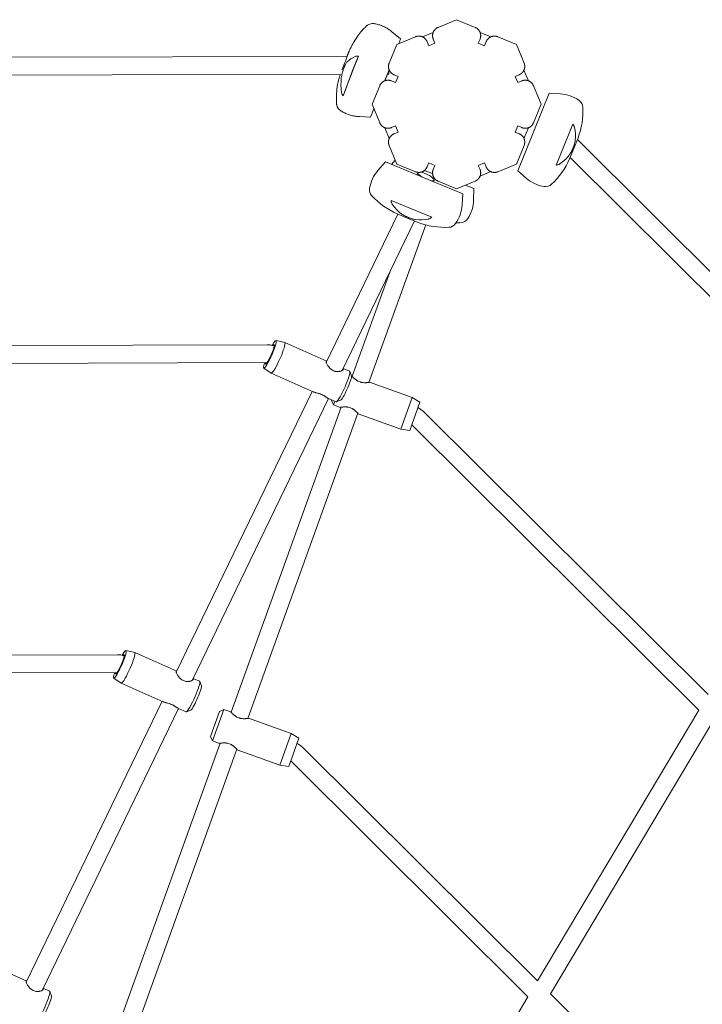
# Model space of a CAD drawing. Extents: x -4118 to 4081, y -3993 to 3993.
# Drawn here: x 546 to 1158, y 1457 to 2339 of the extents above; entities that cross this region are included whole.
import ezdxf

# ---------------------------------------------------------------- set-up
doc = ezdxf.new("R2010")
doc.units = 0
doc.header["$LTSCALE"] = 5
doc.layers.add('Lg_prod', color=40, linetype='CONTINUOUS')

msp = doc.modelspace()

# ---------------------------------------------------------------- linework, layer by layer
at = {"layer": 'Lg_prod', "linetype": 'Continuous', "lineweight": 0}
for p, q in [((921.05, 2331.94), (937.67, 2338.83)), ((954.3, 2331.94), (937.67, 2338.83)), ((887.31, 2321.62), (879.62, 2328.08)), ((884.1, 2316.64), (900.72, 2323.52)), ((907.05, 2323.44), (916.64, 2327.41)), ((916.72, 2321.49), (918.25, 2317.79)), ((957.1, 2317.79), (958.63, 2321.49)), ((958.71, 2327.41), (968.3, 2323.44)), ((991.25, 2316.64), (974.62, 2323.52)), ((877.21, 2300.01), (884.1, 2316.64)), ((912.7, 2315.5), (911.17, 2319.19)), ((918.25, 2317.79), (912.7, 2315.5)), ((962.64, 2315.5), (957.1, 2317.79)), ((964.17, 2319.19), (962.64, 2315.5)), ((991.25, 2316.64), (998.13, 2300.01)), ((466.78, 2304.96), (839.58, 2305.93)), ((849.64, 2306.13), (846.24, 2297.76)), ((465.94, 2288.96), (833.38, 2289.92)), ((841.56, 2285.7), (835.89, 2270.72)), ((873.32, 2284.1), (875.78, 2290.03)), ((875.56, 2290.03), (876.83, 2290.03)), ((876.83, 2292.56), (877.3, 2293.69)), ((881.54, 2289.56), (885.23, 2288.03)), ((885.23, 2288.03), (882.94, 2282.48)), ((990.11, 2288.03), (993.8, 2289.56)), ((992.4, 2282.48), (990.11, 2288.03)), ((998.05, 2293.69), (1002.02, 2284.1)), ((861.9, 2263.06), (868.79, 2279.69)), ((882.94, 2282.48), (879.24, 2284.02)), ((996.1, 2284.02), (992.4, 2282.48)), ((1006.55, 2279.69), (1013.44, 2263.06)), ((1020.67, 2272.91), (992.49, 2203.41)), ((1020.67, 2272.91), (1030.71, 2272.37)), ((868.79, 2246.44), (861.9, 2263.06)), ((1006.55, 2246.44), (1013.44, 2263.06)), ((860.37, 2251.62), (850.33, 2251.98)), ((877.3, 2232.43), (873.32, 2242.03)), ((879.24, 2242.11), (882.94, 2243.64)), ((882.94, 2243.64), (885.23, 2238.09)), ((990.11, 2238.09), (992.4, 2243.64)), ((992.4, 2243.64), (996.1, 2242.11)), ((1002.02, 2242.03), (998.05, 2232.43)), ((1009.64, 2245.71), (1009.21, 2245.27)), ((1009.21, 2245.27), (1009.39, 2245.09)), ((1041.79, 2245.15), (1026.97, 2208.61)), ((885.23, 2238.09), (881.54, 2236.56)), ((993.8, 2236.56), (990.11, 2238.09)), ((1046.52, 2232.86), (1042.72, 2223.5)), ((884.1, 2209.49), (877.21, 2226.11)), ((991.25, 2209.49), (998.13, 2226.11)), ((1042.72, 2223.5), (1038.93, 2214.14)), ((1045.91, 2231.36), (1311.54, 1967.47)), ((1039.39, 2215.29), (1300.27, 1956.12)), ((873.79, 2211.34), (867.16, 2203.78)), ((943.19, 2182.91), (873.79, 2211.34)), ((882.49, 2213.02), (879.31, 2209.07)), ((882.66, 2212.95), (882.49, 2213.02)), ((884.1, 2209.49), (900.72, 2202.6)), ((911.17, 2206.93), (912.7, 2210.62)), ((912.7, 2210.62), (918.25, 2208.33)), ((918.25, 2208.33), (916.72, 2204.63)), ((957.1, 2208.33), (962.64, 2210.62)), ((958.63, 2204.63), (957.1, 2208.33)), ((962.64, 2210.62), (964.17, 2206.93)), ((991.25, 2209.49), (974.62, 2202.6)), ((902.07, 2199.75), (903.07, 2201.82)), ((916.14, 2200.89), (908.6, 2203.61)), ((968.3, 2202.69), (958.71, 2198.71)), ((992.49, 2203.41), (1000.06, 2196.8)), ((916.91, 2193.67), (917.47, 2194.84)), ((921.05, 2194.18), (937.67, 2187.29)), ((954.3, 2194.18), (937.67, 2187.29)), ((953.05, 2187.59), (945.21, 2190.42)), ((943.19, 2182.91), (942.62, 2172.87)), ((953.05, 2187.59), (952.9, 2177.55)), ((915.36, 2161.89), (878.88, 2176.83)), ((820.77, 2031.81), (885.05, 2164.58)), ((893.71, 2161.03), (884.36, 2164.86)), ((835, 2024.5), (899.88, 2158.5)), ((859.1, 2013.87), (909.95, 2155.01)), ((903.05, 2157.2), (893.71, 2161.03)), ((900.52, 2159.83), (900.52, 2159.83)), ((844.05, 2019.3), (877.69, 2112.68)), ((767.81, 2047.54), (408.28, 2046.61)), ((775.78, 2051.43), (783.61, 2049.51)), ((821.26, 2032.84), (783.65, 2049.49)), ((767.74, 2031.54), (403.95, 2030.59)), ((764.78, 2026.58), (771.47, 2022.08)), ((809.17, 2005.39), (771.5, 2022.06)), ((841.73, 2023.78), (835.9, 2026.36)), ((843.36, 2019.67), (841.89, 2023.58)), ((843.29, 2019.87), (843.68, 2019.73)), ((859.67, 2013.97), (897.77, 2000.24)), ((686.32, 1754.11), (808.18, 2005.82)), ((700.55, 1746.8), (822.82, 1999.34)), ((829.58, 1996.35), (822.77, 1999.36)), ((825.76, 1998.04), (825.59, 1997.55)), ((825.59, 1997.55), (827.39, 1993.71)), ((827.39, 1993.71), (828.51, 1996.82)), ((833.72, 1997.9), (829.84, 1996.36)), ((897.77, 2000.24), (887.6, 1972.02)), ((895.61, 1970.63), (904.82, 1996.2)), ((904.82, 1996.2), (897.77, 2000.24)), ((735.59, 1718.24), (834.07, 1991.6)), ((750.64, 1712.82), (849.12, 1986.17)), ((827.39, 1993.71), (833.51, 1991.5)), ((849.5, 1985.74), (887.6, 1972.02)), ((1163.17, 1734.28), (908.03, 1987.75)), ((895.61, 1970.63), (887.6, 1972.02)), ((1154.72, 1720.12), (897.44, 1975.72)), ((641.34, 1773.73), (649.17, 1771.81)), ((633.6, 1769.86), (336.76, 1769.09)), ((686.82, 1755.14), (649.2, 1771.8)), ((633.3, 1753.86), (332.43, 1753.08)), ((630.34, 1748.89), (637.02, 1744.38)), ((707.28, 1746.08), (701.46, 1748.66)), ((674.72, 1727.69), (637.06, 1744.36)), ((708.92, 1741.98), (707.44, 1745.88)), ((551.87, 1476.42), (673.74, 1728.13)), ((566.11, 1469.1), (688.38, 1721.64)), ((695.14, 1718.65), (688.33, 1721.67)), ((718.93, 1692.65), (729.1, 1720.87)), ((725.26, 1719.07), (729.1, 1720.87)), ((729.1, 1720.87), (735.22, 1718.67)), ((699.28, 1720.2), (695.39, 1718.66)), ((725.26, 1719.07), (717.13, 1696.49)), ((751.21, 1712.91), (789.31, 1699.18)), ((1154.72, 1720.12), (1010.07, 1477.59)), ((1166.42, 1708.5), (1021.77, 1465.97)), ((717.13, 1696.49), (718.93, 1692.65)), ((789.31, 1699.18), (779.14, 1670.96)), ((787.15, 1669.57), (796.36, 1695.14)), ((796.36, 1695.14), (789.31, 1699.18)), ((627.13, 1417.18), (725.61, 1690.54)), ((642.18, 1411.76), (740.66, 1685.11)), ((718.93, 1692.65), (725.05, 1690.45)), ((1010.07, 1477.59), (799.41, 1686.88)), ((741.04, 1684.68), (779.14, 1670.96)), ((787.15, 1669.57), (779.14, 1670.96)), ((1001.63, 1463.43), (788.99, 1674.68)), ((552.37, 1477.44), (514.76, 1494.1)), ((572.84, 1468.38), (567.01, 1470.96)), ((574.47, 1464.28), (573, 1468.19)), ((1240.87, 1248.3), (1021.77, 1465.97)), ((1001.63, 1463.43), (882.85, 1264.27))]:
    msp.add_line(p, q, dxfattribs=at)
for centre, radius, start, end in [((1028.99, 2240.41), 32, 54.77262, 86.9259), ((980.9, 2257.23), 70, 339.62594, 2.57891), ((1042.83, 2260.02), 8, 2.57891, 54.77262), ((974.87, 2242.36), 70, 313.27288, 336.22586), ((891.21, 2182.67), 32, 138.72394, 170.87721), ((1021.09, 2220.93), 32, 228.9259, 261.07917), ((1017.36, 2197.22), 8, 261.07917, 313.27288), ((867.52, 2186.48), 8, 170.87721, 223.07092), ((912.81, 2228.82), 70, 223.07092, 246.0239), ((910.67, 2174.7), 32, 324.57066, 356.72394), ((920.91, 2178), 32, 327.03449, 359.18777), ((927.66, 2222.74), 70, 249.42398, 272.37695), ((930.23, 2160.79), 8, 272.37695, 324.57066), ((935.81, 2226.72), 70, 271.09686, 274.84078), ((941.04, 2164.94), 8, 274.84078, 327.03449), ((895.34, 1974.98), 18, 45.18777, 64.67836), ((786.72, 1674.11), 18, 45.18777, 64.01363)]:
    msp.add_arc(centre, radius, start, end, dxfattribs=at)
at = {"layer": 'Lg_prod', "linetype": 'Continuous', "lineweight": 0, "extrusion": (0, 0, -1)}
for centre, major_axis, ratio, start_param, end_param in [((873.84, 2286.62), (13.47, 35), 0.010308, 0.272007, 0.493853), ((873.84, 2286.62), (13.47, 35), 0.010308, 0.003549, 0.272007), ((845.84, 2297.4), (-14.52, -37.72), 0.010308, -1.808381, -0.789197), ((837.44, 2300.63), (3.63, 9.43), 0.010308, 0.272007, 1.842804), ((837.44, 2300.63), (3.63, 9.43), 0.010308, -0.977066, 0.272007), ((837.44, 2300.63), (-3.63, -9.43), 0.010308, -1.298789, -0.783437), ((873.84, 2286.62), (-13.47, -35), 0.010308, -1.7902, -1.501998), ((876.81, 2298.03), (0.02, -8), 0.000798, -0.296705, 0.938878), ((876.81, 2298.03), (0.02, -8), 0.000798, -0.943016, -0.296705), ((873.84, 2286.62), (-13.47, -35), 0.010308, -0.672061, -0.003549), ((777.58, 2035.78), (6.07, 13.72), 0.122838, 0.270631, 3.163419), ((777.58, 2035.78), (6.07, 13.72), 0.122838, -0.021827, 0.270631), ((838.38, 2008.86), (4.86, 10.97), 0.122838, 0.270631, 3.017499), ((838.38, 2008.86), (4.86, 10.97), 0.122838, 0.124094, 0.270631), ((643.13, 1758.08), (6.07, 13.72), 0.122838, 0.270631, 3.163419), ((643.13, 1758.08), (6.07, 13.72), 0.122838, -0.021827, 0.270631), ((703.93, 1731.16), (4.86, 10.97), 0.122838, 0.270631, 3.017499), ((703.93, 1731.16), (4.86, 10.97), 0.122838, 0.124094, 0.270631), ((569.48, 1453.46), (4.86, 10.97), 0.122838, 0.270631, 3.017499), ((569.48, 1453.46), (4.86, 10.97), 0.122838, 0.124094, 0.270631)]:
    msp.add_ellipse(centre, major_axis=major_axis, ratio=ratio, start_param=start_param, end_param=end_param, dxfattribs=at)
at = {"layer": 'Lg_prod', "linetype": 'Continuous', "lineweight": 0}
for centre, major_axis, ratio, start_param, end_param in [((843.31, 2290.02), (-3.41, -8.87), 0.010308, -2.628202, -1.842804), ((843.31, 2290.02), (-3.41, -8.87), 0.010308, -1.842804, -1.057406), ((910.27, 2198.33), (-7.2, 3.49), 0.265315, -0.112874, 0.127751), ((910.27, 2198.33), (-7.2, 3.49), 0.265315, 0.127751, 1.199926), ((910.27, 2198.33), (7.2, -3.49), 0.265315, 0.127751, 2.402224), ((910.27, 2198.33), (7.2, -3.49), 0.265315, -0.739559, 0.127751), ((904.56, 2163.62), (8.67, -3.14), 0, -0.000001, 0.000009), ((770.32, 2038.99), (-5.5, -12.43), 0.122838, -0.270631, 2.870962), ((770.32, 2038.99), (-3.85, -8.69), 0.122838, -0.270631, 2.870962), ((770.32, 2038.99), (5.5, 12.43), 0.122838, -0.270631, 0.92844), ((770.32, 2038.99), (3.85, 8.69), 0.122838, -0.270631, 0.51797), ((770.32, 2038.99), (-5.5, -12.43), 0.122838, -0.874131, -0.270631), ((770.32, 2038.99), (-3.85, -8.69), 0.122838, -0.487632, -0.270631), ((835.65, 2010.06), (-6.07, -13.72), 0.122838, 0, 2.870962), ((835.65, 2010.06), (6.07, 13.72), 0.122838, -0.270631, 0), ((635.87, 1761.3), (5.5, 12.43), 0.122838, -0.270631, 0.92131), ((635.87, 1761.3), (-5.5, -12.43), 0.122838, -0.270631, 2.870962), ((635.87, 1761.3), (-3.85, -8.69), 0.122838, -0.270631, 2.870962), ((635.87, 1761.3), (3.85, 8.69), 0.122838, -0.270631, 0.499), ((635.87, 1761.3), (-5.5, -12.43), 0.122838, -0.875906, -0.270631), ((635.87, 1761.3), (-3.85, -8.69), 0.122838, -0.491562, -0.270631), ((701.21, 1732.37), (-6.07, -13.72), 0.122838, 0, 2.870962), ((701.21, 1732.37), (6.07, 13.72), 0.122838, -0.270631, 0), ((566.76, 1454.67), (-6.07, -13.72), 0.122838, 0, 2.870962), ((566.76, 1454.67), (6.07, 13.72), 0.122838, -0.270631, 0)]:
    msp.add_ellipse(centre, major_axis=major_axis, ratio=ratio, start_param=start_param, end_param=end_param, dxfattribs=at)
for points, knots in [([(840.81, 2309.48), (840.89, 2309.66), (840.97, 2309.86), (841.16, 2310.31), (841.28, 2310.57), (841.57, 2311.25), (841.75, 2311.65), (842.33, 2312.91), (842.66, 2313.65), (844.11, 2316.41), (844.71, 2317.62), (847.03, 2321.31), (847.92, 2322.7), (850.33, 2325.94), (851.4, 2327.32), (853.95, 2330.23), (855.15, 2331.54), (856.73, 2333.08)], [4.0856702, 4.0856702, 4.0856702, 4.0856702, 4.15212, 4.15212, 4.2185697, 4.2185697, 4.2850195, 4.2850195, 4.3514692, 4.3514692, 4.3877207, 4.3877207, 4.4035033, 4.4035033, 4.4123064, 4.4123064, 4.417919, 4.417919, 4.417919, 4.417919]), ([(856.73, 2333.08), (856.86, 2333.21), (857.01, 2333.35), (857.39, 2333.67), (857.62, 2333.84), (858.21, 2334.23), (858.56, 2334.44), (859.5, 2334.86), (860.08, 2335.08), (861.55, 2335.36), (862.45, 2335.42), (863.42, 2335.29)], [4.41791898, 4.41791898, 4.41791898, 4.41791898, 4.4219297, 4.4219297, 4.42594042, 4.42594042, 4.42995114, 4.42995114, 4.43396186, 4.43396186, 4.43797258, 4.43797258, 4.43797258, 4.43797258]), ([(863.42, 2335.29), (864.58, 2335.12), (865.76, 2334.9), (868.12, 2334.29), (869.3, 2333.92), (871.6, 2333.04), (872.73, 2332.53), (874.89, 2331.41), (875.92, 2330.79), (877.87, 2329.48), (878.78, 2328.79), (879.62, 2328.08)], [4.437972576, 4.437972576, 4.437972576, 4.437972576, 4.439164266, 4.439164266, 4.440355955, 4.440355955, 4.441547645, 4.441547645, 4.442739334, 4.442739334, 4.443931024, 4.443931024, 4.443931024, 4.443931024]), ([(846.63, 2305.79), (847.02, 2305.96), (847.46, 2306.07), (848.22, 2306.16), (848.49, 2306.18), (849.05, 2306.18), (849.34, 2306.16), (849.64, 2306.13)], [0.000000486, 0.000000486, 0.000000486, 0.000000486, 0.002114988, 0.002114988, 0.003172238, 0.003172238, 0.004229489, 0.004229489, 0.004229489, 0.004229489]), ([(834.52, 2288.07), (834.6, 2288.65), (834.71, 2289.25), (834.9, 2290.18), (834.97, 2290.5), (835.13, 2291.14), (835.21, 2291.46), (835.48, 2292.42), (835.67, 2293.06), (835.99, 2294.02), (836.1, 2294.34), (836.32, 2294.96), (836.44, 2295.26), (836.55, 2295.57)], [0.000143327, 0.000143327, 0.000143327, 0.000143327, 0.002148725, 0.002148725, 0.003151424, 0.003151424, 0.004154123, 0.004154123, 0.006159521, 0.006159521, 0.00716222, 0.00716222, 0.008164918, 0.008164918, 0.008164918, 0.008164918]), ([(836.55, 2295.57), (836.67, 2295.87), (836.79, 2296.16), (837.03, 2296.74), (837.15, 2297.02), (837.53, 2297.84), (837.78, 2298.34), (838.28, 2299.27), (838.54, 2299.69), (839.04, 2300.41), (839.28, 2300.71), (839.52, 2300.95)], [0.008164918, 0.008164918, 0.008164918, 0.008164918, 0.009167239, 0.009167239, 0.01016956, 0.01016956, 0.012174201, 0.012174201, 0.014178842, 0.014178842, 0.016183483, 0.016183483, 0.016183483, 0.016183483]), ([(830, 2263.62), (829.92, 2264.83), (829.88, 2265.9), (829.85, 2268.11), (829.86, 2269.18), (829.93, 2271.4), (829.99, 2272.47), (830.17, 2274.69), (830.28, 2275.74), (831.21, 2283.2), (831.77, 2284.33), (832.5, 2287.11), (832.72, 2287.85), (833.08, 2289.04), (833.21, 2289.45), (833.34, 2289.83), (833.35, 2289.87), (833.37, 2289.92)], [1.3212514, 1.3212514, 1.3212514, 1.3212514, 1.3243189, 1.3243189, 1.3282036, 1.3282036, 1.3332819, 1.3332819, 1.3402017, 1.3402017, 1.3901106, 1.3901106, 1.4400196, 1.4400196, 1.4899286, 1.4899286, 1.4966407, 1.4966407, 1.4966407, 1.4966407]), ([(835.89, 2270.72), (835.47, 2271.24), (835.13, 2271.8), (834.75, 2272.68), (834.64, 2272.99), (834.48, 2273.6), (834.42, 2273.91), (834.38, 2274.22)], [0.000000242, 0.000000242, 0.000000242, 0.000000242, 0.002114103, 0.002114103, 0.003171033, 0.003171033, 0.004227963, 0.004227963, 0.004227963, 0.004227963]), ([(833.49, 2257.5), (832.78, 2257.98), (832.21, 2258.53), (831.29, 2259.66), (830.97, 2260.23), (830.51, 2261.21), (830.37, 2261.63), (830.17, 2262.34), (830.12, 2262.63), (830.04, 2263.15), (830.01, 2263.36), (830, 2263.57), (830, 2263.6), (830, 2263.62)], [1.30119784, 1.30119784, 1.30119784, 1.30119784, 1.30467938, 1.30467938, 1.3086901, 1.3086901, 1.31270082, 1.31270082, 1.31671153, 1.31671153, 1.32072225, 1.32072225, 1.32125143, 1.32125143, 1.32125143, 1.32125143]), ([(850.33, 2251.98), (849.23, 2252.02), (848.09, 2252.12), (845.77, 2252.45), (844.59, 2252.69), (842.23, 2253.3), (841.06, 2253.68), (838.76, 2254.57), (837.63, 2255.09), (835.48, 2256.22), (834.45, 2256.84), (833.49, 2257.5)], [1.295239392, 1.295239392, 1.295239392, 1.295239392, 1.296431082, 1.296431082, 1.297622771, 1.297622771, 1.298814461, 1.298814461, 1.30000615, 1.30000615, 1.30119784, 1.30119784, 1.30119784, 1.30119784]), ([(1041.79, 2245.15), (1042.23, 2244.7), (1042.59, 2244.22), (1043.01, 2243.46), (1043.13, 2243.21), (1043.32, 2242.69), (1043.39, 2242.43), (1043.44, 2242.17)], [0.000000242, 0.000000242, 0.000000242, 0.000000242, 0.002114103, 0.002114103, 0.003171033, 0.003171033, 0.004227963, 0.004227963, 0.004227963, 0.004227963]), ([(1041.98, 2223.8), (1041.85, 2223.49), (1041.72, 2223.18), (1041.46, 2222.57), (1041.32, 2222.26), (1040.9, 2221.36), (1040.62, 2220.79), (1040.04, 2219.7), (1039.74, 2219.19), (1039.14, 2218.25), (1038.85, 2217.82), (1038.56, 2217.44)], [0.008164918, 0.008164918, 0.008164918, 0.008164918, 0.009167239, 0.009167239, 0.01016956, 0.01016956, 0.012174201, 0.012174201, 0.014178842, 0.014178842, 0.016183483, 0.016183483, 0.016183483, 0.016183483]), ([(1043.95, 2230.75), (1043.9, 2230.27), (1043.81, 2229.76), (1043.64, 2228.95), (1043.58, 2228.67), (1043.43, 2228.09), (1043.35, 2227.8), (1043.1, 2226.91), (1042.9, 2226.3), (1042.58, 2225.36), (1042.46, 2225.05), (1042.23, 2224.42), (1042.1, 2224.11), (1041.98, 2223.8)], [0.000143327, 0.000143327, 0.000143327, 0.000143327, 0.002148725, 0.002148725, 0.003151424, 0.003151424, 0.004154123, 0.004154123, 0.006159521, 0.006159521, 0.00716222, 0.00716222, 0.008164918, 0.008164918, 0.008164918, 0.008164918]), ([(1030.23, 2209.6), (1029.8, 2209.3), (1029.31, 2209.06), (1028.48, 2208.81), (1028.19, 2208.74), (1027.6, 2208.65), (1027.29, 2208.62), (1026.97, 2208.61)], [0.000000486, 0.000000486, 0.000000486, 0.000000486, 0.002114988, 0.002114988, 0.003172238, 0.003172238, 0.004229489, 0.004229489, 0.004229489, 0.004229489]), ([(879.85, 2173.57), (879.55, 2174.01), (879.32, 2174.5), (879.07, 2175.32), (879, 2175.61), (878.91, 2176.21), (878.88, 2176.52), (878.88, 2176.83)], [0.000000486, 0.000000486, 0.000000486, 0.000000486, 0.002114988, 0.002114988, 0.003172238, 0.003172238, 0.004229489, 0.004229489, 0.004229489, 0.004229489]), ([(894.01, 2161.77), (893.7, 2161.9), (893.4, 2162.03), (892.78, 2162.3), (892.48, 2162.44), (891.58, 2162.86), (891.01, 2163.14), (889.92, 2163.73), (889.4, 2164.03), (888.47, 2164.63), (888.05, 2164.92), (887.67, 2165.22)], [0.008164918, 0.008164918, 0.008164918, 0.008164918, 0.009167239, 0.009167239, 0.01016956, 0.01016956, 0.012174201, 0.012174201, 0.014178842, 0.014178842, 0.016183483, 0.016183483, 0.016183483, 0.016183483]), ([(900.95, 2159.78), (900.47, 2159.83), (899.96, 2159.92), (899.15, 2160.09), (898.87, 2160.16), (898.3, 2160.3), (898, 2160.38), (897.11, 2160.64), (896.51, 2160.84), (895.57, 2161.17), (895.26, 2161.28), (894.63, 2161.52), (894.32, 2161.65), (894.01, 2161.77)], [0.000143327, 0.000143327, 0.000143327, 0.000143327, 0.002148725, 0.002148725, 0.003151424, 0.003151424, 0.004154123, 0.004154123, 0.006159521, 0.006159521, 0.00716222, 0.00716222, 0.008164918, 0.008164918, 0.008164918, 0.008164918]), ([(915.36, 2161.89), (914.91, 2161.45), (914.43, 2161.09), (913.67, 2160.67), (913.41, 2160.56), (912.9, 2160.37), (912.64, 2160.3), (912.38, 2160.25)], [0.000000242, 0.000000242, 0.000000242, 0.000000242, 0.002114103, 0.002114103, 0.003171033, 0.003171033, 0.004227963, 0.004227963, 0.004227963, 0.004227963]), ([(774.21, 2046.41), (774.09, 2046.46), (773.98, 2046.5), (773.38, 2046.71), (772.88, 2046.85), (771.89, 2047.11), (771.38, 2047.21), (770.37, 2047.38), (769.86, 2047.44), (768.84, 2047.52), (768.32, 2047.55), (767.81, 2047.54)], [4.3452638, 4.3452638, 4.3452638, 4.3452638, 4.3660512, 4.3660512, 4.4533176, 4.4533176, 4.5405841, 4.5405841, 4.6278506, 4.6278506, 4.715117, 4.715117, 4.715117, 4.715117]), ([(820.63, 2032.52), (820.63, 2032.69), (820.67, 2032.8), (820.82, 2032.93), (820.94, 2032.94), (821.14, 2032.89), (821.2, 2032.87), (821.26, 2032.84)], [0.027183454, 0.027183454, 0.027183454, 0.027183454, 0.028878889, 0.028878889, 0.030574325, 0.030574325, 0.03121096, 0.03121096, 0.03121096, 0.03121096]), ([(836.06, 2025.69), (836.06, 2025.52), (835.99, 2025.35), (835.74, 2025.01), (835.54, 2024.84), (835.05, 2024.51), (834.76, 2024.36), (834.07, 2024.07), (833.68, 2023.95), (833.05, 2023.79), (832.83, 2023.75), (832.38, 2023.67), (832.15, 2023.63), (831.43, 2023.56), (830.93, 2023.55), (830.15, 2023.59), (829.89, 2023.61), (829.36, 2023.69), (829.09, 2023.74), (828.29, 2023.92), (827.76, 2024.1), (826.72, 2024.56), (826.22, 2024.84), (825.52, 2025.32), (825.29, 2025.49), (824.84, 2025.85), (824.63, 2026.03), (824.22, 2026.42), (824.03, 2026.61), (823.65, 2027.01), (823.47, 2027.22), (822.95, 2027.84), (822.64, 2028.26), (822.09, 2029.08), (821.84, 2029.5), (821.41, 2030.27), (821.23, 2030.63), (821.01, 2031.14), (820.94, 2031.3), (820.83, 2031.61), (820.78, 2031.75), (820.67, 2032.14), (820.63, 2032.36), (820.63, 2032.52)], [0, 0, 0, 0, 0.00169897, 0.00169897, 0.00339793, 0.00339793, 0.0050969, 0.0050969, 0.00679586, 0.00679586, 0.00764535, 0.00764535, 0.00849483, 0.00849483, 0.0101938, 0.0101938, 0.01104328, 0.01104328, 0.01189276, 0.01189276, 0.01359173, 0.01359173, 0.01529069, 0.01529069, 0.01614018, 0.01614018, 0.01698966, 0.01698966, 0.01783914, 0.01783914, 0.01868862, 0.01868862, 0.02038759, 0.02038759, 0.02208656, 0.02208656, 0.02378552, 0.02378552, 0.02463501, 0.02463501, 0.02548449, 0.02548449, 0.02718345, 0.02718345, 0.02718345, 0.02718345]), ([(835.83, 2026.21), (835.84, 2026.2), (835.85, 2026.19), (835.93, 2026.1), (835.98, 2026.02), (836.04, 2025.86), (836.06, 2025.78), (836.06, 2025.69)], [0.052481412, 0.052481412, 0.052481412, 0.052481412, 0.052614984, 0.052614984, 0.053462701, 0.053462701, 0.054310419, 0.054310419, 0.054310419, 0.054310419]), ([(859.67, 2013.97), (859.67, 2013.97), (859.6, 2013.95), (859.35, 2013.91), (859.16, 2013.88), (858.67, 2013.81), (858.38, 2013.77), (857.69, 2013.69), (857.31, 2013.65), (856.68, 2013.61), (856.47, 2013.6), (856.01, 2013.59), (855.78, 2013.58), (855.06, 2013.58), (854.55, 2013.6), (853.51, 2013.7), (852.96, 2013.78), (852.14, 2013.95), (851.87, 2014.02), (851.33, 2014.18), (851.05, 2014.26), (850.24, 2014.55), (849.73, 2014.78), (848.98, 2015.17), (848.74, 2015.31), (848.27, 2015.59), (848.05, 2015.73), (847.61, 2016.03), (847.4, 2016.18), (847, 2016.49), (846.8, 2016.64), (846.24, 2017.1), (845.91, 2017.41), (845.45, 2017.84), (845.3, 2017.98), (845.03, 2018.25), (844.9, 2018.38), (844.55, 2018.75), (844.35, 2018.97), (844.1, 2019.24), (844.02, 2019.33), (843.9, 2019.47), (843.85, 2019.53), (843.76, 2019.63), (843.73, 2019.67), (843.69, 2019.72), (843.68, 2019.73), (843.68, 2019.73)], [0.02718345, 0.02718345, 0.02718345, 0.02718345, 0.02887889, 0.02887889, 0.03057432, 0.03057432, 0.03226976, 0.03226976, 0.0339652, 0.0339652, 0.03481291, 0.03481291, 0.03566063, 0.03566063, 0.03735607, 0.03735607, 0.0390515, 0.0390515, 0.03989922, 0.03989922, 0.04074694, 0.04074694, 0.04244237, 0.04244237, 0.04329009, 0.04329009, 0.04413781, 0.04413781, 0.04498552, 0.04498552, 0.04583324, 0.04583324, 0.04752868, 0.04752868, 0.0483764, 0.0483764, 0.04922411, 0.04922411, 0.05091955, 0.05091955, 0.05176727, 0.05176727, 0.05261498, 0.05261498, 0.0534627, 0.0534627, 0.05431042, 0.05431042, 0.05431042, 0.05431042]), ([(859.1, 2013.87), (859.15, 2013.88), (859.2, 2013.89), (859.32, 2013.91), (859.38, 2013.92), (859.43, 2013.93)], [0.024248815, 0.024248815, 0.024248815, 0.024248815, 0.024635005, 0.024635005, 0.025301549, 0.025301549, 0.025301549, 0.025301549]), ([(809.17, 2005.39), (809.32, 2005.32), (809.49, 2005.25), (810.02, 2005.06), (810.4, 2004.94), (811.03, 2004.76), (811.25, 2004.7), (811.7, 2004.57), (811.94, 2004.51), (812.66, 2004.32), (813.16, 2004.18), (814.19, 2003.87), (814.73, 2003.7), (815.53, 2003.42), (815.79, 2003.32), (816.32, 2003.11), (816.58, 2003), (817.37, 2002.65), (817.86, 2002.41), (818.57, 2002.03), (818.8, 2001.9), (819.24, 2001.64), (819.45, 2001.51), (819.86, 2001.25), (820.05, 2001.12), (820.43, 2000.88), (820.61, 2000.75), (821.13, 2000.4), (821.44, 2000.19), (821.85, 1999.9), (821.99, 1999.82), (822.24, 1999.66), (822.35, 1999.59), (822.57, 1999.46), (822.68, 1999.41), (822.77, 1999.36)], [0.03137462, 0.03137462, 0.03137462, 0.03137462, 0.03226976, 0.03226976, 0.0339652, 0.0339652, 0.03481291, 0.03481291, 0.03566063, 0.03566063, 0.03735607, 0.03735607, 0.0390515, 0.0390515, 0.03989922, 0.03989922, 0.04074694, 0.04074694, 0.04244237, 0.04244237, 0.04329009, 0.04329009, 0.04413781, 0.04413781, 0.04498552, 0.04498552, 0.04583324, 0.04583324, 0.04752868, 0.04752868, 0.0483764, 0.0483764, 0.04922411, 0.04922411, 0.05012715, 0.05012715, 0.05012715, 0.05012715]), ([(833.51, 1991.5), (833.51, 1991.5), (833.57, 1991.52), (833.83, 1991.56), (834.02, 1991.59), (834.5, 1991.66), (834.8, 1991.7), (835.48, 1991.78), (835.87, 1991.82), (836.49, 1991.86), (836.71, 1991.87), (837.17, 1991.88), (837.4, 1991.89), (838.12, 1991.89), (838.63, 1991.87), (839.41, 1991.79), (839.68, 1991.76), (840.22, 1991.68), (840.49, 1991.63), (841.31, 1991.46), (841.86, 1991.3), (842.94, 1990.91), (843.46, 1990.68), (844.2, 1990.3), (844.44, 1990.16), (844.91, 1989.88), (845.14, 1989.73), (845.57, 1989.44), (845.78, 1989.28), (846.19, 1988.98), (846.38, 1988.82), (846.94, 1988.36), (847.28, 1988.06), (847.89, 1987.48), (848.16, 1987.21), (848.63, 1986.71), (848.83, 1986.5), (849.08, 1986.22), (849.15, 1986.14), (849.28, 1986), (849.33, 1985.94), (849.46, 1985.79), (849.5, 1985.74), (849.5, 1985.74)], [0, 0, 0, 0, 0.00169897, 0.00169897, 0.00339793, 0.00339793, 0.0050969, 0.0050969, 0.00679586, 0.00679586, 0.00764535, 0.00764535, 0.00849483, 0.00849483, 0.0101938, 0.0101938, 0.01104328, 0.01104328, 0.01189276, 0.01189276, 0.01359173, 0.01359173, 0.01529069, 0.01529069, 0.01614018, 0.01614018, 0.01698966, 0.01698966, 0.01783914, 0.01783914, 0.01868862, 0.01868862, 0.02038759, 0.02038759, 0.02208656, 0.02208656, 0.02378552, 0.02378552, 0.02463501, 0.02463501, 0.02548449, 0.02548449, 0.02718345, 0.02718345, 0.02718345, 0.02718345]), ([(834.07, 1991.6), (834.02, 1991.59), (833.98, 1991.58), (833.87, 1991.56), (833.81, 1991.55), (833.75, 1991.55)], [0.051391918, 0.051391918, 0.051391918, 0.051391918, 0.051767266, 0.051767266, 0.052399932, 0.052399932, 0.052399932, 0.052399932]), ([(639.78, 1768.81), (639.74, 1768.83), (639.7, 1768.84), (639.17, 1769.03), (638.68, 1769.17), (637.68, 1769.43), (637.18, 1769.53), (636.16, 1769.7), (635.65, 1769.76), (634.63, 1769.85), (634.12, 1769.87), (633.6, 1769.86)], [4.3584535, 4.3584535, 4.3584535, 4.3584535, 4.3660512, 4.3660512, 4.4533176, 4.4533176, 4.5405841, 4.5405841, 4.6278506, 4.6278506, 4.715117, 4.715117, 4.715117, 4.715117]), ([(686.19, 1754.83), (686.19, 1754.99), (686.22, 1755.11), (686.38, 1755.23), (686.49, 1755.24), (686.69, 1755.19), (686.75, 1755.17), (686.82, 1755.14)], [0.027183454, 0.027183454, 0.027183454, 0.027183454, 0.028878889, 0.028878889, 0.030574325, 0.030574325, 0.03121096, 0.03121096, 0.03121096, 0.03121096]), ([(701.61, 1748), (701.61, 1747.83), (701.55, 1747.66), (701.29, 1747.32), (701.1, 1747.14), (700.61, 1746.81), (700.31, 1746.66), (699.62, 1746.37), (699.23, 1746.25), (698.61, 1746.09), (698.39, 1746.05), (697.93, 1745.97), (697.7, 1745.94), (696.98, 1745.87), (696.48, 1745.85), (695.71, 1745.89), (695.44, 1745.92), (694.91, 1745.99), (694.64, 1746.04), (693.84, 1746.23), (693.31, 1746.4), (692.27, 1746.86), (691.77, 1747.14), (691.07, 1747.62), (690.84, 1747.79), (690.4, 1748.15), (690.18, 1748.34), (689.78, 1748.72), (689.58, 1748.91), (689.2, 1749.32), (689.02, 1749.52), (688.51, 1750.14), (688.2, 1750.56), (687.64, 1751.39), (687.39, 1751.8), (686.96, 1752.57), (686.78, 1752.94), (686.56, 1753.44), (686.5, 1753.61), (686.38, 1753.91), (686.34, 1754.05), (686.22, 1754.44), (686.19, 1754.66), (686.19, 1754.83)], [0, 0, 0, 0, 0.00169897, 0.00169897, 0.00339793, 0.00339793, 0.0050969, 0.0050969, 0.00679586, 0.00679586, 0.00764535, 0.00764535, 0.00849483, 0.00849483, 0.0101938, 0.0101938, 0.01104328, 0.01104328, 0.01189276, 0.01189276, 0.01359173, 0.01359173, 0.01529069, 0.01529069, 0.01614018, 0.01614018, 0.01698966, 0.01698966, 0.01783914, 0.01783914, 0.01868862, 0.01868862, 0.02038759, 0.02038759, 0.02208656, 0.02208656, 0.02378552, 0.02378552, 0.02463501, 0.02463501, 0.02548449, 0.02548449, 0.02718345, 0.02718345, 0.02718345, 0.02718345]), ([(701.38, 1748.51), (701.4, 1748.5), (701.41, 1748.49), (701.48, 1748.4), (701.53, 1748.32), (701.6, 1748.16), (701.61, 1748.08), (701.61, 1748)], [0.052481412, 0.052481412, 0.052481412, 0.052481412, 0.052614984, 0.052614984, 0.053462701, 0.053462701, 0.054310419, 0.054310419, 0.054310419, 0.054310419]), ([(674.72, 1727.69), (674.88, 1727.62), (675.05, 1727.55), (675.57, 1727.36), (675.96, 1727.24), (676.59, 1727.06), (676.8, 1727), (677.26, 1726.88), (677.49, 1726.81), (678.21, 1726.62), (678.71, 1726.48), (679.74, 1726.18), (680.28, 1726), (681.08, 1725.72), (681.35, 1725.62), (681.87, 1725.41), (682.14, 1725.3), (682.92, 1724.95), (683.41, 1724.71), (684.12, 1724.33), (684.35, 1724.2), (684.79, 1723.94), (685, 1723.81), (685.41, 1723.55), (685.61, 1723.43), (685.98, 1723.18), (686.17, 1723.05), (686.68, 1722.7), (686.99, 1722.49), (687.41, 1722.21), (687.54, 1722.12), (687.79, 1721.96), (687.9, 1721.89), (688.13, 1721.76), (688.23, 1721.71), (688.33, 1721.67)], [0.03137462, 0.03137462, 0.03137462, 0.03137462, 0.03226976, 0.03226976, 0.0339652, 0.0339652, 0.03481291, 0.03481291, 0.03566063, 0.03566063, 0.03735607, 0.03735607, 0.0390515, 0.0390515, 0.03989922, 0.03989922, 0.04074694, 0.04074694, 0.04244237, 0.04244237, 0.04329009, 0.04329009, 0.04413781, 0.04413781, 0.04498552, 0.04498552, 0.04583324, 0.04583324, 0.04752868, 0.04752868, 0.0483764, 0.0483764, 0.04922411, 0.04922411, 0.05012715, 0.05012715, 0.05012715, 0.05012715]), ([(751.21, 1712.91), (751.21, 1712.91), (751.14, 1712.9), (750.89, 1712.85), (750.7, 1712.82), (750.21, 1712.75), (749.92, 1712.71), (749.23, 1712.63), (748.85, 1712.6), (748.22, 1712.55), (748.01, 1712.54), (747.55, 1712.53), (747.32, 1712.52), (746.59, 1712.52), (746.09, 1712.54), (745.05, 1712.64), (744.5, 1712.72), (743.68, 1712.9), (743.41, 1712.96), (742.87, 1713.12), (742.59, 1713.21), (741.78, 1713.5), (741.27, 1713.72), (740.52, 1714.11), (740.28, 1714.25), (739.81, 1714.53), (739.59, 1714.68), (739.15, 1714.97), (738.94, 1715.12), (738.54, 1715.43), (738.34, 1715.58), (737.78, 1716.04), (737.45, 1716.35), (736.99, 1716.78), (736.84, 1716.92), (736.57, 1717.19), (736.44, 1717.32), (736.09, 1717.69), (735.89, 1717.91), (735.64, 1718.19), (735.56, 1718.27), (735.44, 1718.41), (735.39, 1718.47), (735.3, 1718.57), (735.27, 1718.61), (735.23, 1718.66), (735.22, 1718.67), (735.22, 1718.67)], [0.02718345, 0.02718345, 0.02718345, 0.02718345, 0.02887889, 0.02887889, 0.03057432, 0.03057432, 0.03226976, 0.03226976, 0.0339652, 0.0339652, 0.03481291, 0.03481291, 0.03566063, 0.03566063, 0.03735607, 0.03735607, 0.0390515, 0.0390515, 0.03989922, 0.03989922, 0.04074694, 0.04074694, 0.04244237, 0.04244237, 0.04329009, 0.04329009, 0.04413781, 0.04413781, 0.04498552, 0.04498552, 0.04583324, 0.04583324, 0.04752868, 0.04752868, 0.0483764, 0.0483764, 0.04922411, 0.04922411, 0.05091955, 0.05091955, 0.05176727, 0.05176727, 0.05261498, 0.05261498, 0.0534627, 0.0534627, 0.05431042, 0.05431042, 0.05431042, 0.05431042]), ([(750.64, 1712.82), (750.69, 1712.82), (750.74, 1712.83), (750.86, 1712.85), (750.92, 1712.86), (750.97, 1712.87)], [0.024248815, 0.024248815, 0.024248815, 0.024248815, 0.024635005, 0.024635005, 0.025301549, 0.025301549, 0.025301549, 0.025301549]), ([(725.05, 1690.45), (725.05, 1690.45), (725.11, 1690.46), (725.37, 1690.5), (725.56, 1690.53), (726.04, 1690.6), (726.34, 1690.64), (727.02, 1690.72), (727.41, 1690.76), (728.03, 1690.8), (728.25, 1690.81), (728.71, 1690.83), (728.94, 1690.83), (729.66, 1690.83), (730.17, 1690.81), (730.95, 1690.74), (731.22, 1690.7), (731.76, 1690.62), (732.03, 1690.57), (732.85, 1690.4), (733.4, 1690.24), (734.48, 1689.85), (734.99, 1689.63), (735.74, 1689.24), (735.98, 1689.1), (736.45, 1688.82), (736.68, 1688.67), (737.11, 1688.38), (737.32, 1688.23), (737.73, 1687.92), (737.92, 1687.76), (738.48, 1687.3), (738.82, 1687), (739.43, 1686.42), (739.7, 1686.15), (740.17, 1685.66), (740.37, 1685.44), (740.62, 1685.16), (740.69, 1685.08), (740.82, 1684.94), (740.87, 1684.88), (741, 1684.73), (741.04, 1684.68), (741.04, 1684.68)], [0, 0, 0, 0, 0.00169897, 0.00169897, 0.00339793, 0.00339793, 0.0050969, 0.0050969, 0.00679586, 0.00679586, 0.00764535, 0.00764535, 0.00849483, 0.00849483, 0.0101938, 0.0101938, 0.01104328, 0.01104328, 0.01189276, 0.01189276, 0.01359173, 0.01359173, 0.01529069, 0.01529069, 0.01614018, 0.01614018, 0.01698966, 0.01698966, 0.01783914, 0.01783914, 0.01868862, 0.01868862, 0.02038759, 0.02038759, 0.02208656, 0.02208656, 0.02378552, 0.02378552, 0.02463501, 0.02463501, 0.02548449, 0.02548449, 0.02718345, 0.02718345, 0.02718345, 0.02718345]), ([(725.61, 1690.54), (725.56, 1690.53), (725.52, 1690.52), (725.41, 1690.51), (725.35, 1690.5), (725.29, 1690.49)], [0.051391918, 0.051391918, 0.051391918, 0.051391918, 0.051767266, 0.051767266, 0.052399932, 0.052399932, 0.052399932, 0.052399932]), ([(551.74, 1477.13), (551.74, 1477.3), (551.78, 1477.41), (551.93, 1477.53), (552.04, 1477.54), (552.25, 1477.49), (552.31, 1477.47), (552.37, 1477.44)], [0.027183454, 0.027183454, 0.027183454, 0.027183454, 0.028878889, 0.028878889, 0.030574325, 0.030574325, 0.03121096, 0.03121096, 0.03121096, 0.03121096]), ([(567.17, 1470.3), (567.17, 1470.13), (567.1, 1469.96), (566.84, 1469.62), (566.65, 1469.44), (566.16, 1469.12), (565.86, 1468.96), (565.17, 1468.68), (564.79, 1468.55), (564.16, 1468.4), (563.94, 1468.35), (563.49, 1468.27), (563.25, 1468.24), (562.53, 1468.17), (562.03, 1468.15), (561.26, 1468.19), (561, 1468.22), (560.46, 1468.29), (560.2, 1468.34), (559.4, 1468.53), (558.87, 1468.7), (557.82, 1469.17), (557.33, 1469.44), (556.62, 1469.92), (556.39, 1470.09), (555.95, 1470.45), (555.74, 1470.64), (555.33, 1471.02), (555.13, 1471.22), (554.76, 1471.62), (554.58, 1471.82), (554.06, 1472.45), (553.75, 1472.86), (553.2, 1473.69), (552.95, 1474.1), (552.52, 1474.87), (552.34, 1475.24), (552.12, 1475.74), (552.05, 1475.91), (551.94, 1476.21), (551.89, 1476.35), (551.78, 1476.74), (551.74, 1476.96), (551.74, 1477.13)], [0, 0, 0, 0, 0.00169897, 0.00169897, 0.00339793, 0.00339793, 0.0050969, 0.0050969, 0.00679586, 0.00679586, 0.00764535, 0.00764535, 0.00849483, 0.00849483, 0.0101938, 0.0101938, 0.01104328, 0.01104328, 0.01189276, 0.01189276, 0.01359173, 0.01359173, 0.01529069, 0.01529069, 0.01614018, 0.01614018, 0.01698966, 0.01698966, 0.01783914, 0.01783914, 0.01868862, 0.01868862, 0.02038759, 0.02038759, 0.02208656, 0.02208656, 0.02378552, 0.02378552, 0.02463501, 0.02463501, 0.02548449, 0.02548449, 0.02718345, 0.02718345, 0.02718345, 0.02718345]), ([(566.94, 1470.82), (566.95, 1470.8), (566.96, 1470.79), (567.03, 1470.7), (567.08, 1470.63), (567.15, 1470.46), (567.17, 1470.38), (567.17, 1470.3)], [0.052481412, 0.052481412, 0.052481412, 0.052481412, 0.052614984, 0.052614984, 0.053462701, 0.053462701, 0.054310419, 0.054310419, 0.054310419, 0.054310419])]:
    msp.add_open_spline(points, degree=3, knots=knots, dxfattribs=at)
for points, weights in [([(921.05, 2331.94), (916.72, 2330.15), (914.92, 2325.82), (916.72, 2321.49)], [1, 0.804737854124, 0.804737854124, 1]), ([(958.63, 2321.49), (960.42, 2325.82), (958.63, 2330.15), (954.3, 2331.94)], [1, 0.804737854124, 0.804737854124, 1]), ([(911.17, 2319.19), (909.38, 2323.52), (905.05, 2325.32), (900.72, 2323.52)], [1, 0.804737854124, 0.804737854124, 1]), ([(974.62, 2323.52), (970.29, 2325.32), (965.96, 2323.52), (964.17, 2319.19)], [1, 0.804737854124, 0.804737854124, 1]), ([(877.21, 2300.01), (875.42, 2295.68), (877.21, 2291.35), (881.54, 2289.56)], [1, 0.804737854124, 0.804737854124, 1]), ([(993.8, 2289.56), (995.79, 2290.38), (997.31, 2291.9), (998.13, 2293.89)], [1, 0.949253021674, 0.949253021674, 1]), ([(998.13, 2293.89), (998.96, 2295.87), (998.96, 2298.02), (998.13, 2300.01)], [1, 0.949253021674, 0.949253021674, 1]), ([(879.24, 2284.02), (874.91, 2285.81), (870.58, 2284.02), (868.79, 2279.69)], [1, 0.804737854124, 0.804737854124, 1]), ([(1006.55, 2279.69), (1004.76, 2284.02), (1000.43, 2285.81), (996.1, 2284.02)], [1, 0.804737854124, 0.804737854124, 1]), ([(868.79, 2246.44), (870.58, 2242.11), (874.91, 2240.31), (879.24, 2242.11)], [1, 0.804737854124, 0.804737854124, 1]), ([(996.1, 2242.11), (1000.43, 2240.31), (1004.76, 2242.11), (1006.55, 2246.44)], [1, 0.804737854124, 0.804737854124, 1]), ([(881.54, 2236.56), (877.21, 2234.77), (875.42, 2230.44), (877.21, 2226.11)], [1, 0.804737854124, 0.804737854124, 1]), ([(998.13, 2226.11), (999.93, 2230.44), (998.13, 2234.77), (993.8, 2236.56)], [1, 0.804737854124, 0.804737854124, 1]), ([(900.72, 2202.6), (905.05, 2200.81), (909.38, 2202.6), (911.17, 2206.93)], [1, 0.804737854124, 0.804737854124, 1]), ([(964.17, 2206.93), (965.96, 2202.6), (970.29, 2200.81), (974.62, 2202.6)], [1, 0.804737854124, 0.804737854124, 1]), ([(916.72, 2204.63), (914.92, 2200.3), (916.72, 2195.97), (921.05, 2194.18)], [1, 0.804737854124, 0.804737854124, 1]), ([(954.3, 2194.18), (956.28, 2195), (957.8, 2196.52), (958.63, 2198.51)], [1, 0.949253021674, 0.949253021674, 1]), ([(958.63, 2198.51), (959.45, 2200.5), (959.45, 2202.65), (958.63, 2204.63)], [1, 0.949253021674, 0.949253021674, 1])]:
    msp.add_rational_spline(points, weights, degree=3, dxfattribs=at)
for points in [[(839.52, 2300.95), (841.42, 2302.89), (843.78, 2304.5), (846.63, 2305.79)], [(834.38, 2274.22), (833.83, 2278.87), (833.89, 2283.49), (834.52, 2288.07)], [(1043.44, 2242.17), (1044.2, 2238.3), (1044.36, 2234.49), (1043.95, 2230.75)], [(1038.56, 2217.44), (1036.24, 2214.47), (1033.47, 2211.85), (1030.23, 2209.6)], [(887.67, 2165.22), (884.7, 2167.54), (882.09, 2170.32), (879.85, 2173.57)], [(912.38, 2160.25), (908.5, 2159.5), (904.7, 2159.35), (900.95, 2159.78)], [(849.5, 1985.74), (849.5, 1985.74), (849.48, 1985.77), (849.43, 1985.82)], [(741.04, 1684.68), (741.04, 1684.68), (741.02, 1684.71), (740.97, 1684.76)]]:
    msp.add_open_spline(points, degree=3, dxfattribs=at)

doc.saveas('drawing.dxf')
